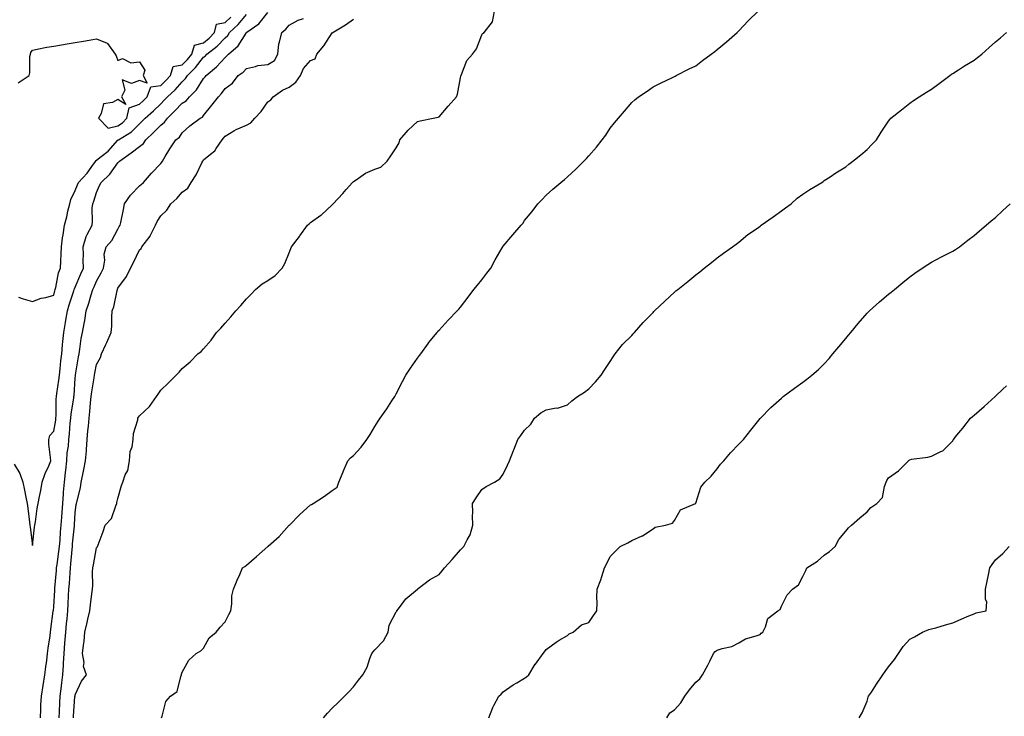
# Model space of a CAD drawing. Units: inches. Extents: x 1008083 to 1010723, y 7316378 to 7319018.
# Drawn here: x 1008582 to 1009042, y 7318413 to 7318738 of the extents above; entities that cross this region are included whole.
import ezdxf

# ---------------------------------------------------------------- set-up
doc = ezdxf.new("R2010")
doc.units = ezdxf.units.IN
doc.header["$MEASUREMENT"] = 0
doc.layers.add('Contour_10087316', color=7, linetype='Continuous', true_color=0xb19b3d)

msp = doc.modelspace()

# ---------------------------------------------------------------- linework, layer by layer
at = {"layer": 'Contour_10087316'}
for points in [[(1008607.27, 7318411.92, 3203), (1008607.31, 7318412.66, 3203), (1008607.96, 7318421.83, 3203), (1008607.97, 7318421.92, 3203), (1008607.98, 7318421.99, 3203), (1008608.05, 7318422.65, 3203), (1008610.94, 7318429.03, 3203), (1008613.35, 7318431.92, 3203), (1008611.94, 7318435.8, 3203), (1008612.19, 7318437.78, 3203), (1008611.49, 7318441.92, 3203), (1008611.89, 7318445.76, 3203), (1008612.25, 7318447.72, 3203), (1008612.62, 7318451.92, 3203), (1008613.64, 7318456.34, 3203), (1008614.02, 7318457.88, 3203), (1008614.96, 7318461.92, 3203), (1008615.28, 7318464.69, 3203), (1008615.86, 7318469.74, 3203), (1008616.12, 7318471.92, 3203), (1008616.24, 7318473.73, 3203), (1008616.22, 7318480.1, 3203), (1008616.34, 7318481.92, 3203), (1008616.59, 7318483.38, 3203), (1008618.05, 7318491.29, 3203), (1008618.34, 7318491.62, 3203), (1008618.55, 7318491.92, 3203), (1008618.81, 7318492.68, 3203), (1008621.14, 7318498.84, 3203), (1008622.1, 7318501.92, 3203), (1008624.96, 7318505.01, 3203), (1008627.01, 7318510.88, 3203), (1008627.52, 7318511.92, 3203), (1008627.58, 7318512.39, 3203), (1008628.05, 7318514.34, 3203), (1008629.65, 7318520.32, 3203), (1008630.29, 7318521.92, 3203), (1008631.48, 7318525.35, 3203), (1008632.62, 7318527.35, 3203), (1008633.4, 7318531.92, 3203), (1008633.69, 7318536.28, 3203), (1008634.63, 7318538.51, 3203), (1008635.09, 7318541.92, 3203), (1008635.36, 7318544.61, 3203), (1008637.26, 7318551.13, 3203), (1008637.37, 7318551.92, 3203), (1008637.64, 7318552.34, 3203), (1008638.05, 7318552.89, 3203), (1008642.73, 7318557.24, 3203), (1008646.12, 7318561.92, 3203), (1008646.87, 7318563.1, 3203), (1008648.05, 7318564.96, 3203), (1008651.59, 7318568.38, 3203), (1008655.29, 7318571.92, 3203), (1008656.65, 7318573.32, 3203), (1008658.05, 7318575.1, 3203), (1008661.83, 7318578.14, 3203), (1008665.41, 7318581.92, 3203), (1008666.91, 7318583.06, 3203), (1008668.05, 7318584.29, 3203), (1008671.66, 7318588.3, 3203), (1008674.13, 7318591.92, 3203), (1008676.04, 7318593.94, 3203), (1008678.05, 7318596.26, 3203), (1008680.82, 7318599.15, 3203), (1008683.12, 7318601.92, 3203), (1008685.43, 7318604.54, 3203), (1008688.05, 7318607.59, 3203), (1008690.25, 7318609.72, 3203), (1008692.37, 7318611.92, 3203), (1008695.41, 7318614.56, 3203), (1008698.05, 7318616.2, 3203), (1008701.54, 7318618.43, 3203), (1008704.81, 7318621.92, 3203), (1008705.93, 7318624.04, 3203), (1008708.05, 7318629.12, 3203), (1008708.87, 7318631.09, 3203), (1008709.09, 7318631.92, 3203), (1008712.79, 7318636.66, 3203), (1008713.02, 7318636.95, 3203), (1008716.56, 7318641.92, 3203), (1008717.32, 7318642.66, 3203), (1008718.05, 7318643.2, 3203), (1008722.78, 7318646.65, 3203), (1008723.1, 7318646.87, 3203), (1008728.05, 7318651.52, 3203), (1008728.29, 7318651.68, 3203), (1008728.56, 7318651.92, 3203), (1008733.15, 7318656.82, 3203), (1008734.72, 7318658.59, 3203), (1008737.68, 7318661.92, 3203), (1008737.85, 7318662.12, 3203), (1008738.05, 7318662.39, 3203), (1008739.28, 7318663.15, 3203), (1008743.75, 7318666.22, 3203), (1008748.05, 7318668.09, 3203), (1008750.89, 7318669.08, 3203), (1008753.8, 7318671.92, 3203), (1008755.53, 7318674.44, 3203), (1008758.05, 7318678.08, 3203), (1008759.47, 7318680.5, 3203), (1008759.69, 7318681.92, 3203), (1008763.67, 7318686.3, 3203), (1008768.05, 7318690.36, 3203), (1008769.3, 7318690.67, 3203), (1008775.29, 7318691.92, 3203), (1008777.57, 7318692.39, 3203), (1008778.05, 7318692.57, 3203), (1008782.31, 7318697.66, 3203), (1008786.19, 7318701.92, 3203), (1008786.71, 7318703.25, 3203), (1008788.05, 7318710.79, 3203), (1008788.23, 7318711.74, 3203), (1008788.31, 7318711.92, 3203), (1008788.59, 7318712.45, 3203), (1008791.09, 7318718.89, 3203), (1008793.67, 7318721.92, 3203), (1008795.53, 7318724.44, 3203), (1008798.05, 7318730.95, 3203), (1008798.37, 7318731.6, 3203), (1008799.18, 7318731.92, 3203), (1008803.05, 7318736.92, 3203), (1008803.95, 7318741.92, 3203)], [(1008648.44, 7318411.92, 3202), (1008648.75, 7318412.62, 3202), (1008650.4, 7318419.57, 3202), (1008652.59, 7318421.92, 3202), (1008655.76, 7318424.21, 3202), (1008657.37, 7318431.24, 3202), (1008657.7, 7318431.92, 3202), (1008657.77, 7318432.2, 3202), (1008658.05, 7318433.17, 3202), (1008661.19, 7318438.77, 3202), (1008664.56, 7318441.92, 3202), (1008666.76, 7318443.21, 3202), (1008668.05, 7318444.35, 3202), (1008670.7, 7318449.27, 3202), (1008673.85, 7318451.92, 3202), (1008675.81, 7318454.16, 3202), (1008678.05, 7318456.7, 3202), (1008679.87, 7318460.1, 3202), (1008680.72, 7318461.92, 3202), (1008681.25, 7318465.13, 3202), (1008681.17, 7318468.81, 3202), (1008682.03, 7318471.92, 3202), (1008683.79, 7318476.18, 3202), (1008684.94, 7318478.82, 3202), (1008686.27, 7318481.92, 3202), (1008687.34, 7318482.63, 3202), (1008688.05, 7318483.22, 3202), (1008692.77, 7318487.2, 3202), (1008698.03, 7318491.92, 3202), (1008698.05, 7318491.93, 3202), (1008698.19, 7318492.06, 3202), (1008703.38, 7318496.58, 3202), (1008708.05, 7318501.82, 3202), (1008708.16, 7318501.92, 3202), (1008713.08, 7318506.89, 3202), (1008718.05, 7318511.37, 3202), (1008718.41, 7318511.55, 3202), (1008719.24, 7318511.92, 3202), (1008724.59, 7318515.38, 3202), (1008728.05, 7318518.02, 3202), (1008730.38, 7318519.59, 3202), (1008731.18, 7318521.92, 3202), (1008733.19, 7318526.78, 3202), (1008733.42, 7318527.29, 3202), (1008735.44, 7318531.92, 3202), (1008736.7, 7318533.26, 3202), (1008738.05, 7318534.37, 3202), (1008741.65, 7318538.32, 3202), (1008744.3, 7318541.92, 3202), (1008745.81, 7318544.15, 3202), (1008748.05, 7318547.88, 3202), (1008749.59, 7318550.38, 3202), (1008750.51, 7318551.92, 3202), (1008753.68, 7318556.28, 3202), (1008756.02, 7318559.89, 3202), (1008757.36, 7318561.92, 3202), (1008757.61, 7318562.35, 3202), (1008758.05, 7318563.14, 3202), (1008761.01, 7318568.96, 3202), (1008762.57, 7318571.92, 3202), (1008764.71, 7318575.26, 3202), (1008768.05, 7318579.89, 3202), (1008768.88, 7318581.09, 3202), (1008769.54, 7318581.92, 3202), (1008773.06, 7318586.91, 3202), (1008773.16, 7318587.02, 3202), (1008777.12, 7318591.92, 3202), (1008777.55, 7318592.42, 3202), (1008778.05, 7318592.96, 3202), (1008782.32, 7318597.65, 3202), (1008786.52, 7318601.92, 3202), (1008787.22, 7318602.75, 3202), (1008788.05, 7318603.68, 3202), (1008791.59, 7318608.38, 3202), (1008794.26, 7318611.92, 3202), (1008795.98, 7318613.99, 3202), (1008798.05, 7318616.47, 3202), (1008800.43, 7318619.53, 3202), (1008802.17, 7318621.92, 3202), (1008804.22, 7318625.75, 3202), (1008807.49, 7318631.36, 3202), (1008807.81, 7318631.92, 3202), (1008807.9, 7318632.07, 3202), (1008808.05, 7318632.26, 3202), (1008812.47, 7318637.5, 3202), (1008816.45, 7318641.92, 3202), (1008817.12, 7318642.85, 3202), (1008818.05, 7318644.11, 3202), (1008821.54, 7318648.43, 3202), (1008824.28, 7318651.92, 3202), (1008826.09, 7318653.89, 3202), (1008828.05, 7318656.08, 3202), (1008831.23, 7318658.74, 3202), (1008835, 7318661.92, 3202), (1008836.65, 7318663.32, 3202), (1008838.05, 7318664.52, 3202), (1008841.89, 7318668.08, 3202), (1008845.67, 7318671.92, 3202), (1008846.88, 7318673.09, 3202), (1008848.05, 7318674.37, 3202), (1008851.6, 7318678.37, 3202), (1008854.33, 7318681.92, 3202), (1008855.9, 7318684.06, 3202), (1008858.05, 7318687.3, 3202), (1008860.1, 7318689.87, 3202), (1008861.87, 7318691.92, 3202), (1008864.73, 7318695.24, 3202), (1008868.05, 7318699.31, 3202), (1008869.48, 7318700.49, 3202), (1008871.17, 7318701.92, 3202), (1008875.31, 7318704.66, 3202), (1008878.05, 7318706.54, 3202), (1008881.59, 7318708.38, 3202), (1008887.13, 7318711, 3202), (1008888.05, 7318711.45, 3202), (1008888.33, 7318711.64, 3202), (1008888.82, 7318711.92, 3202), (1008894.93, 7318715.04, 3202), (1008898.05, 7318716.5, 3202), (1008901.11, 7318718.86, 3202), (1008905.21, 7318721.92, 3202), (1008906.85, 7318723.12, 3202), (1008908.05, 7318724.01, 3202), (1008912.32, 7318727.66, 3202), (1008917.28, 7318731.92, 3202), (1008917.63, 7318732.34, 3202), (1008918.05, 7318732.76, 3202), (1008922.53, 7318737.44, 3202), (1008927.21, 7318741.92, 3202)], [(1008579.61, 7318530.35, 3206), (1008582.16, 7318526.03, 3206), (1008583.64, 7318521.92, 3206), (1008584.4, 7318518.27, 3206), (1008585.07, 7318514.9, 3206), (1008585.68, 7318511.92, 3206), (1008585.95, 7318509.82, 3206), (1008586.66, 7318503.31, 3206), (1008586.83, 7318501.92, 3206), (1008587.06, 7318500.93, 3206), (1008588.05, 7318492.38, 3206), (1008589.09, 7318500.88, 3206), (1008589.27, 7318501.92, 3206), (1008589.54, 7318503.41, 3206), (1008590.28, 7318509.69, 3206), (1008590.76, 7318511.92, 3206), (1008591.39, 7318515.26, 3206), (1008591.98, 7318517.99, 3206), (1008592.68, 7318521.92, 3206), (1008594, 7318525.97, 3206), (1008595.7, 7318529.57, 3206), (1008596.65, 7318531.92, 3206), (1008596.56, 7318533.41, 3206), (1008595.81, 7318539.68, 3206), (1008595.68, 7318541.92, 3206), (1008596.25, 7318543.72, 3206), (1008598.05, 7318545.83, 3206), (1008598.99, 7318550.98, 3206), (1008599.09, 7318551.92, 3206), (1008599.18, 7318553.05, 3206), (1008599.2, 7318560.76, 3206), (1008599.31, 7318561.92, 3206), (1008599.49, 7318563.35, 3206), (1008600.45, 7318569.52, 3206), (1008600.71, 7318571.92, 3206), (1008601.04, 7318574.91, 3206), (1008601.37, 7318578.6, 3206), (1008601.75, 7318581.92, 3206), (1008602.15, 7318586.03, 3206), (1008602.31, 7318587.66, 3206), (1008602.73, 7318591.92, 3206), (1008603.49, 7318596.48, 3206), (1008603.69, 7318597.56, 3206), (1008604.46, 7318601.92, 3206), (1008605.24, 7318604.73, 3206), (1008607.42, 7318611.29, 3206), (1008607.61, 7318611.92, 3206), (1008607.71, 7318612.26, 3206), (1008608.05, 7318612.96, 3206), (1008610.73, 7318619.25, 3206), (1008611.89, 7318621.92, 3206), (1008611.83, 7318625.7, 3206), (1008611.91, 7318628.07, 3206), (1008611.85, 7318631.92, 3206), (1008613.19, 7318636.78, 3206), (1008613.71, 7318637.58, 3206), (1008615.95, 7318641.92, 3206), (1008616.19, 7318643.77, 3206), (1008616.04, 7318649.91, 3206), (1008616.24, 7318651.92, 3206), (1008616.78, 7318653.19, 3206), (1008618.05, 7318657.3, 3206), (1008619.49, 7318660.48, 3206), (1008620.16, 7318661.92, 3206), (1008624.2, 7318665.77, 3206), (1008628.05, 7318671.15, 3206), (1008628.44, 7318671.52, 3206), (1008628.7, 7318671.92, 3206), (1008634.22, 7318675.75, 3206), (1008638.05, 7318678.74, 3206), (1008639.91, 7318680.07, 3206), (1008641.1, 7318681.92, 3206), (1008644.62, 7318685.34, 3206), (1008648.05, 7318688.77, 3206), (1008649.82, 7318690.15, 3206), (1008651.11, 7318691.92, 3206), (1008654.6, 7318695.36, 3206), (1008658.05, 7318699, 3206), (1008659.85, 7318700.12, 3206), (1008661.48, 7318701.92, 3206), (1008664.77, 7318705.2, 3206), (1008668.05, 7318710.46, 3206), (1008668.73, 7318711.24, 3206), (1008669.21, 7318711.92, 3206), (1008674.04, 7318715.94, 3206), (1008678.05, 7318720.38, 3206), (1008678.93, 7318721.05, 3206), (1008679.72, 7318721.92, 3206), (1008684.21, 7318725.76, 3206), (1008687.87, 7318731.74, 3206), (1008687.99, 7318731.92, 3206), (1008688.02, 7318731.94, 3206), (1008688.05, 7318731.98, 3206), (1008688.29, 7318732.16, 3206), (1008693.93, 7318736.04, 3206), (1008698.05, 7318741.4, 3206)], [(1008581.44, 7318708.53, 3208), (1008586.49, 7318711.92, 3208), (1008586.9, 7318713.08, 3208), (1008586.9, 7318720.76, 3208), (1008587.13, 7318721.92, 3208), (1008587.35, 7318722.63, 3208), (1008588.05, 7318723.79, 3208), (1008590.34, 7318724.21, 3208), (1008594.87, 7318725.1, 3208), (1008598.05, 7318725.64, 3208), (1008602.58, 7318726.45, 3208), (1008603.36, 7318726.6, 3208), (1008608.05, 7318727.38, 3208), (1008611.95, 7318728.02, 3208), (1008614.51, 7318728.38, 3208), (1008618.05, 7318728.97, 3208), (1008623.01, 7318726.96, 3208), (1008623.09, 7318726.96, 3208), (1008623.15, 7318726.82, 3208), (1008626.68, 7318721.92, 3208), (1008627.2, 7318721.07, 3208), (1008628.05, 7318718.96, 3208), (1008630.18, 7318719.8, 3208), (1008634.03, 7318717.9, 3208), (1008638.05, 7318718.26, 3208), (1008640.59, 7318714.46, 3208), (1008639.75, 7318711.92, 3208), (1008641.62, 7318708.35, 3208), (1008638.05, 7318709.59, 3208), (1008634.38, 7318708.24, 3208), (1008630.08, 7318709.89, 3208), (1008631.2, 7318705.07, 3208), (1008629.62, 7318701.92, 3208), (1008631.68, 7318698.29, 3208), (1008628.05, 7318700.7, 3208), (1008625.49, 7318699.36, 3208), (1008621.22, 7318698.75, 3208), (1008620.23, 7318694.1, 3208), (1008618.98, 7318691.92, 3208), (1008623.48, 7318687.35, 3208), (1008628.05, 7318688.4, 3208), (1008630.16, 7318689.81, 3208), (1008632.23, 7318691.92, 3208), (1008633.24, 7318696.74, 3208), (1008638.05, 7318698.44, 3208), (1008639.89, 7318700.08, 3208), (1008641.76, 7318701.92, 3208), (1008643.38, 7318706.59, 3208), (1008648.05, 7318707.26, 3208), (1008650.47, 7318709.5, 3208), (1008652.61, 7318711.92, 3208), (1008653.83, 7318716.13, 3208), (1008658.05, 7318716.9, 3208), (1008660.59, 7318719.38, 3208), (1008662.63, 7318721.92, 3208), (1008663.82, 7318726.15, 3208), (1008668.05, 7318727.18, 3208), (1008670.7, 7318729.28, 3208), (1008673.14, 7318731.92, 3208), (1008674.06, 7318735.91, 3208), (1008678.05, 7318736.64, 3208), (1008680.76, 7318739.21, 3208)], [(1008581.62, 7318608.34, 3207), (1008583.71, 7318607.58, 3207), (1008588.05, 7318606.27, 3207), (1008592.09, 7318607.87, 3207), (1008594.37, 7318608.24, 3207), (1008598.05, 7318609.28, 3207), (1008598.58, 7318611.39, 3207), (1008598.73, 7318611.92, 3207), (1008599.03, 7318612.89, 3207), (1008600.28, 7318619.69, 3207), (1008601.17, 7318621.92, 3207), (1008601.31, 7318625.18, 3207), (1008601.45, 7318628.53, 3207), (1008601.59, 7318631.92, 3207), (1008602.2, 7318636.07, 3207), (1008602.5, 7318637.47, 3207), (1008603.06, 7318641.92, 3207), (1008604.13, 7318645.83, 3207), (1008604.66, 7318648.53, 3207), (1008605.48, 7318651.92, 3207), (1008606.05, 7318653.92, 3207), (1008608.05, 7318658.26, 3207), (1008609.21, 7318660.76, 3207), (1008609.63, 7318661.92, 3207), (1008613.73, 7318666.23, 3207), (1008616.58, 7318670.45, 3207), (1008617.63, 7318671.92, 3207), (1008617.73, 7318672.24, 3207), (1008618.05, 7318672.34, 3207), (1008620.18, 7318674.05, 3207), (1008623.42, 7318676.55, 3207), (1008628.05, 7318681.7, 3207), (1008628.18, 7318681.79, 3207), (1008628.34, 7318681.92, 3207), (1008634.44, 7318685.54, 3207), (1008638.05, 7318689.27, 3207), (1008639.4, 7318690.58, 3207), (1008640.74, 7318691.92, 3207), (1008644.62, 7318695.35, 3207), (1008648.05, 7318698.72, 3207), (1008649.66, 7318700.31, 3207), (1008651.19, 7318701.92, 3207), (1008654.76, 7318705.21, 3207), (1008658.05, 7318708.97, 3207), (1008659.52, 7318710.44, 3207), (1008660.54, 7318711.92, 3207), (1008664.34, 7318715.63, 3207), (1008668.05, 7318720.4, 3207), (1008668.87, 7318721.1, 3207), (1008669.62, 7318721.92, 3207), (1008674.42, 7318725.55, 3207), (1008678.05, 7318729.54, 3207), (1008679.31, 7318730.66, 3207), (1008680.18, 7318731.92, 3207), (1008684.24, 7318735.73, 3207), (1008688.05, 7318740.43, 3207)], [(1008591.79, 7318411.92, 3205), (1008592, 7318415.87, 3205), (1008592.08, 7318417.89, 3205), (1008592.3, 7318421.92, 3205), (1008593.05, 7318426.92, 3205), (1008593.85, 7318431.92, 3205), (1008594.33, 7318435.64, 3205), (1008594.75, 7318438.62, 3205), (1008595.18, 7318441.92, 3205), (1008595.48, 7318444.48, 3205), (1008596.3, 7318450.17, 3205), (1008596.52, 7318451.92, 3205), (1008596.64, 7318453.32, 3205), (1008597.82, 7318461.69, 3205), (1008597.84, 7318461.92, 3205), (1008597.85, 7318462.12, 3205), (1008598.05, 7318463.68, 3205), (1008598.53, 7318471.44, 3205), (1008598.56, 7318471.92, 3205), (1008598.6, 7318472.47, 3205), (1008599.29, 7318480.68, 3205), (1008599.39, 7318481.92, 3205), (1008599.56, 7318483.43, 3205), (1008600.48, 7318489.49, 3205), (1008600.76, 7318491.92, 3205), (1008600.99, 7318494.86, 3205), (1008601.25, 7318498.72, 3205), (1008601.53, 7318501.92, 3205), (1008601.78, 7318505.65, 3205), (1008601.97, 7318508, 3205), (1008602.23, 7318511.92, 3205), (1008602.61, 7318516.48, 3205), (1008602.65, 7318517.32, 3205), (1008603.07, 7318521.92, 3205), (1008603.58, 7318526.39, 3205), (1008603.69, 7318527.56, 3205), (1008604.16, 7318531.92, 3205), (1008604.38, 7318535.59, 3205), (1008604.89, 7318538.76, 3205), (1008605.11, 7318541.92, 3205), (1008605.43, 7318544.53, 3205), (1008605.71, 7318549.57, 3205), (1008605.96, 7318551.92, 3205), (1008606.12, 7318553.85, 3205), (1008607.39, 7318561.25, 3205), (1008607.44, 7318561.92, 3205), (1008607.51, 7318562.46, 3205), (1008608.05, 7318570.46, 3205), (1008608.15, 7318571.82, 3205), (1008608.17, 7318571.92, 3205), (1008608.19, 7318572.06, 3205), (1008609.54, 7318580.42, 3205), (1008609.84, 7318581.92, 3205), (1008610.25, 7318584.12, 3205), (1008610.9, 7318589.07, 3205), (1008611.51, 7318591.92, 3205), (1008612.26, 7318596.12, 3205), (1008612.55, 7318597.41, 3205), (1008613.26, 7318601.92, 3205), (1008614.45, 7318605.52, 3205), (1008615.57, 7318609.44, 3205), (1008616.34, 7318611.92, 3205), (1008616.85, 7318613.12, 3205), (1008618.05, 7318615.82, 3205), (1008620.26, 7318619.72, 3205), (1008621.27, 7318621.92, 3205), (1008621.84, 7318625.71, 3205), (1008621.57, 7318628.4, 3205), (1008622.53, 7318631.92, 3205), (1008625.21, 7318634.76, 3205), (1008628.05, 7318640.18, 3205), (1008628.67, 7318641.31, 3205), (1008629.05, 7318641.92, 3205), (1008629.32, 7318643.19, 3205), (1008630.6, 7318649.38, 3205), (1008631.17, 7318651.92, 3205), (1008633.93, 7318656.04, 3205), (1008638.05, 7318660.33, 3205), (1008638.91, 7318661.06, 3205), (1008639.95, 7318661.92, 3205), (1008643.67, 7318666.29, 3205), (1008648.05, 7318670.74, 3205), (1008648.55, 7318671.42, 3205), (1008648.88, 7318671.92, 3205), (1008650.16, 7318674.02, 3205), (1008652.32, 7318677.65, 3205), (1008655.03, 7318681.92, 3205), (1008656.8, 7318683.17, 3205), (1008658.05, 7318685.14, 3205), (1008661.57, 7318688.4, 3205), (1008666.38, 7318691.92, 3205), (1008667.48, 7318692.49, 3205), (1008668.05, 7318693.15, 3205), (1008671.94, 7318698.03, 3205), (1008675.05, 7318701.92, 3205), (1008676.44, 7318703.53, 3205), (1008678.05, 7318705.87, 3205), (1008681.59, 7318708.38, 3205), (1008684.26, 7318711.92, 3205), (1008686.49, 7318713.49, 3205), (1008688.05, 7318715.25, 3205), (1008692.24, 7318716.11, 3205), (1008693.32, 7318716.64, 3205), (1008698.05, 7318717.11, 3205), (1008701.12, 7318718.86, 3205), (1008702.71, 7318721.92, 3205), (1008703.21, 7318726.76, 3205), (1008703.57, 7318727.44, 3205), (1008704.6, 7318731.92, 3205), (1008706.43, 7318733.54, 3205), (1008708.05, 7318735.45, 3205), (1008712.2, 7318737.77, 3205), (1008714.67, 7318738.54, 3205)], [(1008600.59, 7318411.92, 3204), (1008600.75, 7318414.61, 3204), (1008600.92, 7318419.05, 3204), (1008601.09, 7318421.92, 3204), (1008601.49, 7318425.36, 3204), (1008601.83, 7318428.14, 3204), (1008602.27, 7318431.92, 3204), (1008602.55, 7318436.42, 3204), (1008602.63, 7318437.34, 3204), (1008602.9, 7318441.92, 3204), (1008603.28, 7318446.69, 3204), (1008603.69, 7318451.92, 3204), (1008604.05, 7318455.92, 3204), (1008604.27, 7318458.14, 3204), (1008604.6, 7318461.92, 3204), (1008604.79, 7318465.18, 3204), (1008604.98, 7318468.85, 3204), (1008605.15, 7318471.92, 3204), (1008605.35, 7318474.61, 3204), (1008605.69, 7318479.56, 3204), (1008605.86, 7318481.92, 3204), (1008606.1, 7318483.88, 3204), (1008606.6, 7318490.47, 3204), (1008606.76, 7318491.92, 3204), (1008606.86, 7318493.11, 3204), (1008607.69, 7318501.56, 3204), (1008607.72, 7318501.92, 3204), (1008607.75, 7318502.23, 3204), (1008608.05, 7318507.58, 3204), (1008608.52, 7318511.45, 3204), (1008608.65, 7318511.92, 3204), (1008608.76, 7318512.63, 3204), (1008610.59, 7318519.38, 3204), (1008610.9, 7318521.92, 3204), (1008611.61, 7318525.49, 3204), (1008612.03, 7318527.94, 3204), (1008612.89, 7318531.92, 3204), (1008613.37, 7318536.59, 3204), (1008613.34, 7318537.21, 3204), (1008613.69, 7318541.92, 3204), (1008614.03, 7318545.94, 3204), (1008614.24, 7318548.11, 3204), (1008614.55, 7318551.92, 3204), (1008614.97, 7318555, 3204), (1008615.19, 7318559.05, 3204), (1008615.52, 7318561.92, 3204), (1008615.78, 7318564.19, 3204), (1008616.87, 7318570.74, 3204), (1008617.02, 7318571.92, 3204), (1008617.18, 7318572.79, 3204), (1008618.05, 7318576.84, 3204), (1008619.84, 7318580.13, 3204), (1008620.29, 7318581.92, 3204), (1008622.31, 7318586.18, 3204), (1008622.8, 7318587.18, 3204), (1008624.94, 7318591.92, 3204), (1008625.2, 7318594.78, 3204), (1008625.2, 7318599.06, 3204), (1008625.4, 7318601.92, 3204), (1008626.1, 7318603.87, 3204), (1008627.64, 7318611.51, 3204), (1008627.76, 7318611.92, 3204), (1008627.85, 7318612.12, 3204), (1008628.05, 7318612.57, 3204), (1008632, 7318617.98, 3204), (1008633.92, 7318621.92, 3204), (1008635.37, 7318624.6, 3204), (1008638.05, 7318630.4, 3204), (1008638.82, 7318631.15, 3204), (1008639.19, 7318631.92, 3204), (1008643.09, 7318636.88, 3204), (1008643.15, 7318637.02, 3204), (1008645.63, 7318641.92, 3204), (1008646.31, 7318643.66, 3204), (1008648.05, 7318646.28, 3204), (1008650.95, 7318649.02, 3204), (1008652.71, 7318651.92, 3204), (1008655.49, 7318654.48, 3204), (1008658.05, 7318657.36, 3204), (1008660.68, 7318659.29, 3204), (1008662.25, 7318661.92, 3204), (1008664.53, 7318665.44, 3204), (1008667.17, 7318671.05, 3204), (1008667.63, 7318671.92, 3204), (1008667.8, 7318672.17, 3204), (1008668.05, 7318672.52, 3204), (1008671.33, 7318675.21, 3204), (1008673.29, 7318676.68, 3204), (1008673.92, 7318677.79, 3204), (1008676.69, 7318681.92, 3204), (1008677.41, 7318682.56, 3204), (1008678.05, 7318683.6, 3204), (1008682.12, 7318685.99, 3204), (1008683.24, 7318686.73, 3204), (1008688.05, 7318688.65, 3204), (1008690.17, 7318689.8, 3204), (1008692.06, 7318691.92, 3204), (1008694.92, 7318695.04, 3204), (1008698.05, 7318699.58, 3204), (1008699.47, 7318700.51, 3204), (1008700.5, 7318701.92, 3204), (1008704.87, 7318705.11, 3204), (1008708.05, 7318706.5, 3204), (1008711.22, 7318708.75, 3204), (1008713.34, 7318711.92, 3204), (1008714.75, 7318715.22, 3204), (1008718.05, 7318718.92, 3204), (1008720.24, 7318719.74, 3204), (1008721.03, 7318721.92, 3204), (1008724.2, 7318725.77, 3204), (1008728.05, 7318731.91, 3204), (1008734.37, 7318735.6, 3204), (1008738.05, 7318738.17, 3204)], [(1008724.09, 7318411.92, 3201), (1008725.88, 7318414.09, 3201), (1008728.05, 7318416.38, 3201), (1008730.92, 7318419.05, 3201), (1008733.88, 7318421.92, 3201), (1008735.98, 7318423.99, 3201), (1008738.05, 7318426.33, 3201), (1008740.47, 7318429.5, 3201), (1008742.37, 7318431.92, 3201), (1008744.47, 7318435.5, 3201), (1008745.74, 7318439.61, 3201), (1008746.68, 7318441.92, 3201), (1008747.23, 7318442.74, 3201), (1008748.05, 7318443.59, 3201), (1008752.15, 7318447.81, 3201), (1008754.23, 7318451.92, 3201), (1008754.82, 7318455.15, 3201), (1008758.05, 7318461.33, 3201), (1008758.26, 7318461.71, 3201), (1008758.39, 7318461.92, 3201), (1008759.59, 7318463.47, 3201), (1008762.51, 7318467.46, 3201), (1008767.95, 7318471.92, 3201), (1008768, 7318471.96, 3201), (1008768.05, 7318472, 3201), (1008768.36, 7318472.23, 3201), (1008773.63, 7318476.34, 3201), (1008778.05, 7318478.77, 3201), (1008779.49, 7318480.49, 3201), (1008780.56, 7318481.92, 3201), (1008784.17, 7318485.79, 3201), (1008788.05, 7318490.31, 3201), (1008788.86, 7318491.11, 3201), (1008789.69, 7318491.92, 3201), (1008791.18, 7318495.06, 3201), (1008792.63, 7318497.34, 3201), (1008793.81, 7318501.92, 3201), (1008793.67, 7318506.3, 3201), (1008793.91, 7318507.78, 3201), (1008793.7, 7318511.92, 3201), (1008795.37, 7318514.6, 3201), (1008798.05, 7318518.59, 3201), (1008800.02, 7318519.94, 3201), (1008804.01, 7318521.92, 3201), (1008806.43, 7318523.54, 3201), (1008808.05, 7318525.65, 3201), (1008810.07, 7318529.9, 3201), (1008810.98, 7318531.92, 3201), (1008812.85, 7318536.72, 3201), (1008812.96, 7318537.01, 3201), (1008814.92, 7318541.92, 3201), (1008816.26, 7318543.7, 3201), (1008818.05, 7318546.3, 3201), (1008820.89, 7318549.07, 3201), (1008822.69, 7318551.92, 3201), (1008825.65, 7318554.32, 3201), (1008828.05, 7318555.79, 3201), (1008832.74, 7318556.6, 3201), (1008833.42, 7318556.54, 3201), (1008838.05, 7318558.1, 3201), (1008840.07, 7318559.9, 3201), (1008842.74, 7318561.92, 3201), (1008845.97, 7318564, 3201), (1008848.05, 7318565.6, 3201), (1008851.09, 7318568.88, 3201), (1008853.72, 7318571.92, 3201), (1008855.46, 7318574.51, 3201), (1008858.05, 7318578.26, 3201), (1008859.41, 7318580.56, 3201), (1008860.34, 7318581.92, 3201), (1008863.79, 7318586.18, 3201), (1008868.05, 7318590.53, 3201), (1008868.72, 7318591.24, 3201), (1008869.41, 7318591.92, 3201), (1008873.45, 7318596.52, 3201), (1008878.05, 7318601.28, 3201), (1008878.37, 7318601.6, 3201), (1008878.72, 7318601.92, 3201), (1008883.49, 7318606.48, 3201), (1008888.05, 7318610.74, 3201), (1008888.7, 7318611.27, 3201), (1008889.57, 7318611.92, 3201), (1008894.31, 7318615.66, 3201), (1008898.05, 7318618.78, 3201), (1008899.83, 7318620.14, 3201), (1008901.95, 7318621.92, 3201), (1008905.37, 7318624.6, 3201), (1008908.05, 7318626.69, 3201), (1008911.01, 7318628.96, 3201), (1008915.18, 7318631.92, 3201), (1008916.82, 7318633.15, 3201), (1008918.05, 7318634.04, 3201), (1008922.37, 7318637.6, 3201), (1008926.8, 7318640.67, 3201), (1008928.05, 7318641.56, 3201), (1008928.25, 7318641.72, 3201), (1008928.52, 7318641.92, 3201), (1008934.09, 7318645.88, 3201), (1008938.05, 7318648.67, 3201), (1008939.93, 7318650.04, 3201), (1008942.5, 7318651.92, 3201), (1008945.42, 7318654.55, 3201), (1008948.05, 7318656.42, 3201), (1008951.3, 7318658.67, 3201), (1008956.9, 7318661.92, 3201), (1008957.54, 7318662.43, 3201), (1008958.05, 7318662.8, 3201), (1008960.71, 7318664.57, 3201), (1008963.5, 7318666.47, 3201), (1008968.05, 7318669.28, 3201), (1008969.51, 7318670.46, 3201), (1008971.45, 7318671.92, 3201), (1008975.14, 7318674.84, 3201), (1008978.05, 7318677.35, 3201), (1008980.28, 7318679.69, 3201), (1008982.36, 7318681.92, 3201), (1008984.59, 7318685.38, 3201), (1008988.05, 7318690.5, 3201), (1008988.66, 7318691.31, 3201), (1008989.19, 7318691.92, 3201), (1008994.12, 7318695.85, 3201), (1008998.05, 7318699.01, 3201), (1008999.78, 7318700.19, 3201), (1009002.43, 7318701.92, 3201), (1009005.85, 7318704.11, 3201), (1009008.05, 7318705.52, 3201), (1009011.76, 7318708.21, 3201), (1009016.71, 7318711.92, 3201), (1009017.51, 7318712.46, 3201), (1009018.05, 7318712.82, 3201), (1009020.67, 7318714.54, 3201), (1009023.52, 7318716.45, 3201), (1009028.05, 7318719.14, 3201), (1009029.59, 7318720.38, 3201), (1009031.65, 7318721.92, 3201), (1009035.02, 7318724.95, 3201), (1009038.05, 7318727.65, 3201), (1009040.38, 7318729.58, 3201), (1009043.22, 7318731.92, 3201)], [(1008801.26, 7318411.92, 3200), (1008803.22, 7318416.76, 3200), (1008803.7, 7318417.58, 3200), (1008806.05, 7318421.92, 3200), (1008807.02, 7318422.95, 3200), (1008808.05, 7318424.01, 3200), (1008812.66, 7318427.31, 3200), (1008814.33, 7318428.2, 3200), (1008818.05, 7318430.36, 3200), (1008818.94, 7318431.03, 3200), (1008819.95, 7318431.92, 3200), (1008823, 7318436.88, 3200), (1008823.04, 7318436.93, 3200), (1008826.75, 7318441.92, 3200), (1008827.31, 7318442.66, 3200), (1008828.05, 7318443.75, 3200), (1008832.7, 7318447.27, 3200), (1008834.2, 7318448.07, 3200), (1008838.05, 7318450.34, 3200), (1008838.9, 7318451.07, 3200), (1008840.65, 7318451.92, 3200), (1008844.68, 7318455.29, 3200), (1008848.05, 7318456.39, 3200), (1008850.27, 7318459.7, 3200), (1008851.73, 7318461.92, 3200), (1008851.87, 7318465.74, 3200), (1008851.82, 7318468.15, 3200), (1008851.97, 7318471.92, 3200), (1008853.59, 7318476.38, 3200), (1008854.03, 7318477.89, 3200), (1008855.33, 7318481.92, 3200), (1008856.26, 7318483.71, 3200), (1008858.05, 7318487.24, 3200), (1008860.36, 7318489.61, 3200), (1008862.68, 7318491.92, 3200), (1008866.28, 7318493.69, 3200), (1008868.05, 7318494.64, 3200), (1008873, 7318496.87, 3200), (1008873.08, 7318496.9, 3200), (1008878.05, 7318500.14, 3200), (1008879.03, 7318500.95, 3200), (1008883.8, 7318501.92, 3200), (1008887.11, 7318502.86, 3200), (1008888.05, 7318504.04, 3200), (1008890.89, 7318509.08, 3200), (1008897.92, 7318511.92, 3200), (1008898, 7318511.97, 3200), (1008898.05, 7318512.07, 3200), (1008900.32, 7318519.65, 3200), (1008902.24, 7318521.92, 3200), (1008905.19, 7318524.79, 3200), (1008908.05, 7318528.22, 3200), (1008909.58, 7318530.39, 3200), (1008911.08, 7318531.92, 3200), (1008914.23, 7318535.73, 3200), (1008918.05, 7318539.69, 3200), (1008919.19, 7318540.78, 3200), (1008920.36, 7318541.92, 3200), (1008923.67, 7318546.31, 3200), (1008928.05, 7318551.7, 3200), (1008928.15, 7318551.82, 3200), (1008928.24, 7318551.92, 3200), (1008933.07, 7318556.9, 3200), (1008938.05, 7318561.2, 3200), (1008938.43, 7318561.53, 3200), (1008938.9, 7318561.92, 3200), (1008944.13, 7318565.83, 3200), (1008948.05, 7318568.64, 3200), (1008949.91, 7318570.06, 3200), (1008952.21, 7318571.92, 3200), (1008955.33, 7318574.65, 3200), (1008958.05, 7318577.21, 3200), (1008960.25, 7318579.72, 3200), (1008962.08, 7318581.92, 3200), (1008964.78, 7318585.19, 3200), (1008968.05, 7318589.13, 3200), (1008969.34, 7318590.64, 3200), (1008970.4, 7318591.92, 3200), (1008973.85, 7318596.12, 3200), (1008978.05, 7318600.84, 3200), (1008979.12, 7318601.92, 3200), (1008983.86, 7318606.11, 3200), (1008988.05, 7318609.8, 3200), (1008989.27, 7318610.7, 3200), (1008990.85, 7318611.92, 3200), (1008994.79, 7318615.18, 3200), (1008998.05, 7318617.85, 3200), (1009000.41, 7318619.55, 3200), (1009003.82, 7318621.92, 3200), (1009006.36, 7318623.61, 3200), (1009008.05, 7318624.71, 3200), (1009012.82, 7318627.15, 3200), (1009013.76, 7318627.63, 3200), (1009018.05, 7318629.8, 3200), (1009019.3, 7318630.67, 3200), (1009021.17, 7318631.92, 3200), (1009025.03, 7318634.94, 3200), (1009028.05, 7318637.12, 3200), (1009030.59, 7318639.39, 3200), (1009033.59, 7318641.92, 3200), (1009035.99, 7318643.98, 3200), (1009038.05, 7318645.62, 3200), (1009041.26, 7318648.7, 3200), (1009044.88, 7318651.92, 3200)], [(1008884.45, 7318411.92, 3199), (1008885.81, 7318414.16, 3199), (1008888.05, 7318415.65, 3199), (1008891.08, 7318418.89, 3199), (1008892.94, 7318421.92, 3199), (1008895.07, 7318424.9, 3199), (1008898.05, 7318428.59, 3199), (1008899.91, 7318430.06, 3199), (1008901.17, 7318431.92, 3199), (1008903.58, 7318436.4, 3199), (1008904.51, 7318438.38, 3199), (1008906.26, 7318441.92, 3199), (1008907.05, 7318442.92, 3199), (1008908.05, 7318443.4, 3199), (1008910.34, 7318444.2, 3199), (1008914.79, 7318445.18, 3199), (1008918.05, 7318446.93, 3199), (1008921.22, 7318448.74, 3199), (1008926.28, 7318450.15, 3199), (1008928.05, 7318450.84, 3199), (1008928.6, 7318451.37, 3199), (1008929.26, 7318451.92, 3199), (1008930.5, 7318454.37, 3199), (1008931.64, 7318458.33, 3199), (1008936.34, 7318461.92, 3199), (1008937.47, 7318462.5, 3199), (1008938.05, 7318463.98, 3199), (1008940.69, 7318469.28, 3199), (1008943.17, 7318471.92, 3199), (1008946, 7318473.97, 3199), (1008948.05, 7318477.9, 3199), (1008949.34, 7318480.63, 3199), (1008949.96, 7318481.92, 3199), (1008954.87, 7318485.1, 3199), (1008958.05, 7318487.83, 3199), (1008960.47, 7318489.5, 3199), (1008963.1, 7318491.92, 3199), (1008964.85, 7318495.12, 3199), (1008968.05, 7318499.1, 3199), (1008969.36, 7318500.61, 3199), (1008970.81, 7318501.92, 3199), (1008974.72, 7318505.25, 3199), (1008978.05, 7318508.07, 3199), (1008979.86, 7318510.12, 3199), (1008982.59, 7318511.92, 3199), (1008985.22, 7318514.75, 3199), (1008986.11, 7318519.98, 3199), (1008986.89, 7318521.92, 3199), (1008987.26, 7318522.71, 3199), (1008988.05, 7318523.91, 3199), (1008992.67, 7318527.31, 3199), (1008997.32, 7318531.92, 3199), (1008997.73, 7318532.24, 3199), (1008998.05, 7318532.45, 3199), (1008998.74, 7318532.62, 3199), (1009006.41, 7318533.57, 3199), (1009008.05, 7318534.09, 3199), (1009012.42, 7318536.29, 3199), (1009013.36, 7318536.6, 3199), (1009018.05, 7318541.29, 3199), (1009018.27, 7318541.69, 3199), (1009018.4, 7318541.92, 3199), (1009019.97, 7318543.84, 3199), (1009022.75, 7318547.22, 3199), (1009026.37, 7318551.92, 3199), (1009027.32, 7318552.66, 3199), (1009028.05, 7318553.21, 3199), (1009032.72, 7318557.26, 3199), (1009037.87, 7318561.92, 3199), (1009038.05, 7318562.09, 3199), (1009041.51, 7318565.38, 3199), (1009043.09, 7318566.88, 3199)], [(1008974.36, 7318411.92, 3198), (1008975.74, 7318414.24, 3198), (1008978.05, 7318419.63, 3198), (1008978.51, 7318421.46, 3198), (1008978.72, 7318421.92, 3198), (1008980.04, 7318423.91, 3198), (1008982.43, 7318427.54, 3198), (1008985.39, 7318431.92, 3198), (1008986.45, 7318433.52, 3198), (1008988.05, 7318435.71, 3198), (1008990.86, 7318439.11, 3198), (1008992.72, 7318441.92, 3198), (1008994.85, 7318445.13, 3198), (1008998.05, 7318448.65, 3198), (1009000.26, 7318449.71, 3198), (1009003.9, 7318451.92, 3198), (1009006.81, 7318453.17, 3198), (1009008.05, 7318453.39, 3198), (1009010.09, 7318453.96, 3198), (1009014.59, 7318455.37, 3198), (1009018.05, 7318456.26, 3198), (1009022, 7318457.97, 3198), (1009025.57, 7318459.44, 3198), (1009028.05, 7318460.47, 3198), (1009029.06, 7318460.91, 3198), (1009033.67, 7318461.92, 3198), (1009033.91, 7318466.06, 3198), (1009033.32, 7318467.19, 3198), (1009033.42, 7318471.92, 3198), (1009034.19, 7318475.78, 3198), (1009034.72, 7318478.59, 3198), (1009035.38, 7318481.92, 3198), (1009036.43, 7318483.55, 3198), (1009038.05, 7318485.63, 3198), (1009041.38, 7318488.59, 3198), (1009044.38, 7318491.92, 3198)]]:
    msp.add_polyline3d(points, dxfattribs=at)

doc.saveas('drawing.dxf')
